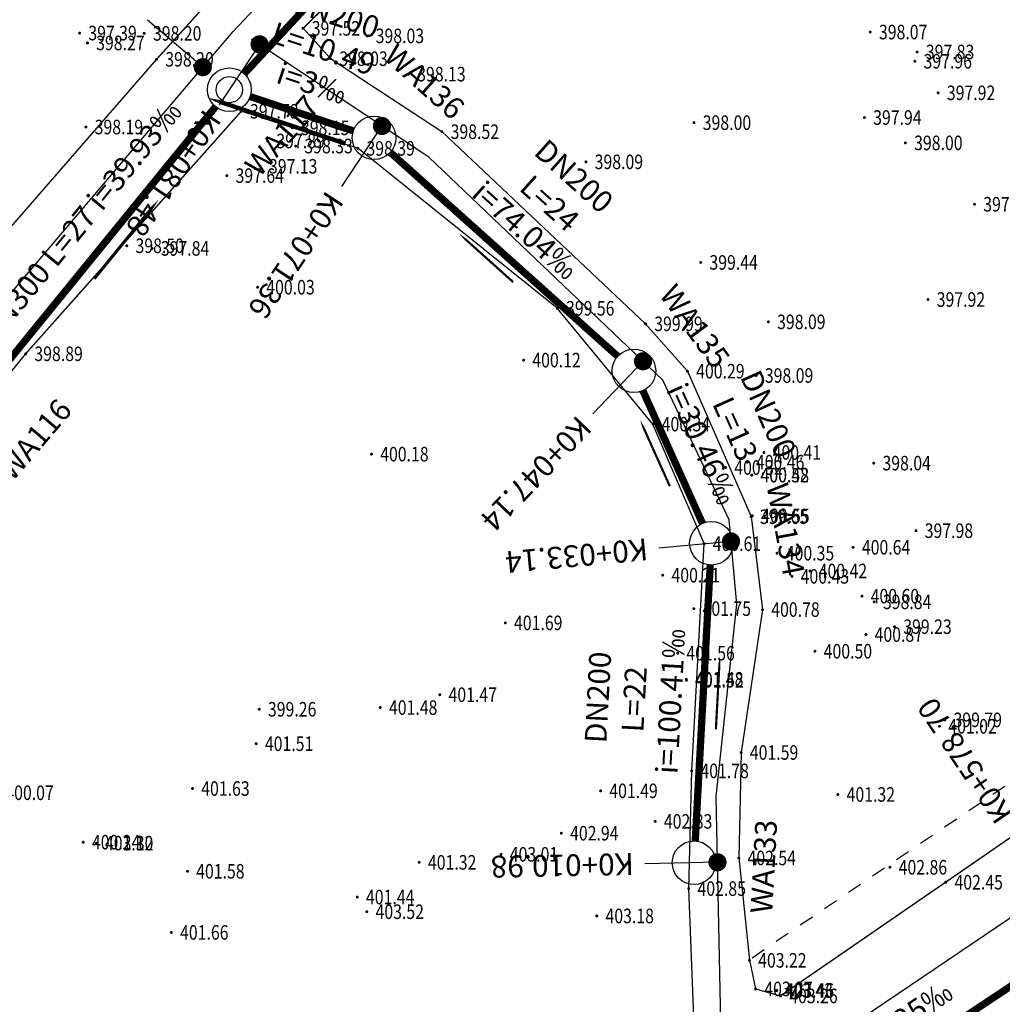
# Model space of a CAD drawing. Units: metres. Extents: x 622221 to 630755, y 3139684 to 3142549.
# Drawn here: x 623184 to 623251, y 3141181 to 3141248 of the extents above; entities that cross this region are included whole.
import ezdxf
from ezdxf.enums import TextEntityAlignment as Align

# ---------------------------------------------------------------- set-up
doc = ezdxf.new("R2010")
doc.units = ezdxf.units.M
doc.linetypes.add('X6', pattern=[2, 1, -1])
doc.layers.get('0').update_dxf_attribs({"linetype": 'CONTINUOUS'})
for name, color, linetype in [('DLSS', 4, 'CONTINUOUS'), ('GCD', 20, 'CONTINUOUS'), ('GCD-add', 6, 'CONTINUOUS'), ('桩号', 7, 'CONTINUOUS'), ('污水_检查井编号', 131, 'CONTINUOUS'), ('污水_管段参数', 141, 'CONTINUOUS'), ('污水_管段流向', 131, 'CONTINUOUS'), ('道路_中线', 1, 'CONTINUOUS')]:
    doc.layers.add(name, color=color, linetype=linetype)
doc.layers.add('污水_检查井', color=131, linetype='CONTINUOUS', lineweight=30)
doc.layers.add('污水_管段', color=201, linetype='CONTINUOUS', lineweight=50)
doc.styles.add('HZ', font='rs.shx', dxfattribs={"width": 0.8, "height": 1.5, "bigfont": 'hztxt.shx'})
doc.styles.add('宋体', font='txt', dxfattribs={"height": 1.5})

# ---------------------------------------------------------------- blocks, each defined once
blk = doc.blocks.new('GC200')
at = {"linetype": 'Continuous', "const_width": 0.2, "flags": 128}
blk.add_lwpolyline([(-0.1, 0, 1), (0.1, 0, 1)], format="xyb", close=True, dxfattribs=at)
blk = doc.blocks.new('wsp_jcj2')
at = {"color": 0, "linetype": 'ByBlock', "lineweight": -2}
for radius in [0.5, 0.3]:
    blk.add_circle((0, 0), radius, dxfattribs=at)
blk = doc.blocks.new('wsp_lxjt')
at = {"color": 0, "linetype": 'ByBlock', "lineweight": -2}
blk.add_lwpolyline([(-3.5, 0, 0.3, 0.3, 0), (3.5, 0, 0.8, 0, 0), (6.5, 0, 0, 0, 0)], format="xyseb", dxfattribs=at)
blk = doc.blocks.new('wsp_jcj1')
at = {"color": 0, "linetype": 'ByBlock', "lineweight": -2}
blk.add_circle((0, 0), 0.5, dxfattribs=at)
blk = doc.blocks.new('rdstk_cp1')
at = {"color": 0, "linetype": 'ByBlock', "lineweight": -2, "const_width": 0.625}
blk.add_lwpolyline([(-0.3125, 0, 1), (0.3125, 0, 1)], format="xyb", close=True, dxfattribs=at)

msp = doc.modelspace()

# ---------------------------------------------------------------- linework, layer by layer
at = {"layer": 'DLSS', "linetype": 'Continuous', "const_width": 0.1, "flags": 128}
for points, elevation in [([(623203.27123, 3141247.79317), (623207.27024, 3141251.70416), (623219.36428, 3141265.04713), (623234.00332, 3141280.40109), (623241.06434, 3141287.93207), (623246.61035, 3141293.13206), (623252.78437, 3141299.19404), (623271.86441, 3141315.24799), (623274.78842, 3141317.32298), (623278.52643, 3141320.95597), (623301.12649, 3141342.64991), (623301.12649, 3141342.64991), (623301.12649, 3141342.64991), (623311.10352, 3141355.10388), (623327.06458, 3141375.29184), (623339.28262, 3141390.21981)], -42.304), ([(623114.43608, 3141190.12541), (623114.43608, 3141190.12541), (623122.97508, 3141190.94839), (623127.50808, 3141191.64638), (623131.46408, 3141192.89937), (623136.59709, 3141194.99335), (623140.39609, 3141196.71534), (623149.3721, 3141200.42632), (623152.62411, 3141201.77631), (623162.07213, 3141208.46328), (623179.15018, 3141229.50924), (623193.19923, 3141245.6642), (623202.44825, 3141255.86717), (623210.92828, 3141265.10715), (623216.03629, 3141270.26114), (623221.35931, 3141276.41912), (623231.47134, 3141287.1061), (623237.65536, 3141293.51508)], -412.469), ([(623236.11305, 3141181.27208), (623247.47607, 3141189.08905), (623264.38911, 3141200.74801), (623283.50014, 3141213.92996), (623305.99518, 3141229.1739), (623323.02321, 3141240.81985), (623350.47926, 3141259.39578), (623364.59229, 3141269.01274), (623397.06235, 3141291.23065), (623397.06235, 3141291.23065)], -42.312), ([(623175.13914, 3141214.29425), (623184.19617, 3141225.41522), (623199.02422, 3141242.08918)], -38.819)]:
    msp.add_lwpolyline(points, dxfattribs=dict(at, elevation=elevation))
at = {"layer": 'DLSS', "linetype": 'Continuous', "flags": 128}
for points, elevation in [([(623203.27123, 3141247.79917), (623205.16723, 3141245.71317), (623212.82321, 3141240.69415), (623226.83018, 3141227.48311), (623229.71017, 3141224.2281), (623234.09014, 3141214.22309), (623234.87412, 3141207.83709), (623233.4031, 3141198.00909), (623233.24508, 3141190.75909), (623233.97406, 3141183.71809), (623234.39905, 3141181.75209), (623236.11305, 3141181.27208)], -42.312), ([(623229.34104, 3141176.7561), (623230.19405, 3141178.6371), (623229.80307, 3141188.6531), (623230.00409, 3141196.7441), (623230.85214, 3141212.3661), (623227.34116, 3141220.58811), (623220.76118, 3141228.54913), (623207.03621, 3141239.54516), (623202.53121, 3141240.95917), (623199.02422, 3141242.09518)], -27.345)]:
    msp.add_lwpolyline(points, dxfattribs=dict(at, elevation=elevation))
at = {"layer": 'DLSS', "linetype": 'X6', "elevation": 375.832, "flags": 128}
msp.add_lwpolyline([(623251.53552, 3141195.67305), (623233.92551, 3141183.70906)], dxfattribs=at)
at = {"layer": '桩号'}
for p, q in [((623196.37783, 3141245.12618), (623192.56735, 3141248.3635)), ((623200.28362, 3141246.6905), (623197.51014, 3141242.53023)), ((623208.70143, 3141241.07869), (623205.92796, 3141236.91842)), ((623226.65464, 3141224.90098), (623223.20632, 3141221.28033)), ((623232.71075, 3141212.51269), (623227.73203, 3141212.05187)), ((623231.77586, 3141190.45259), (623226.77686, 3141190.35224))]:
    msp.add_line(p, q, dxfattribs=at)
at = {"layer": '污水_管段', "const_width": 0.5}
for points in [[(623199.22704, 3141244.67182), (623224.42339, 3141271.76687)], [(623206.73497, 3141240.73733), (623199.62894, 3141243.1001)], [(623182.10261, 3141223.80105), (623197.25833, 3141242.4103)], [(623224.91218, 3141225.24543), (623209.27527, 3141239.26281)], [(623230.74536, 3141213.75577), (623226.64427, 3141222.87614)], [(623230.24619, 3141191.91803), (623231.27899, 3141210.88993)], [(623224.95142, 3141163.98009), (623255.7597, 3141184.47033)]]:
    msp.add_lwpolyline(points, dxfattribs=at)
at = {"layer": '道路_中线', "flags": 128}
for points in [[(623129.20498, 3141188.97403), (623161.70232, 3141204.31137), (623198.45649, 3141247.57287), (623245.96918, 3141298.09417), (623299.5468, 3141346.33491), (623339.95032, 3141397.35114), (623363.59043, 3141425.80182), (623380.54242, 3141440.33655), (623436.03673, 3141460.62361), (623471.30085, 3141481.51993), (623488.00652, 3141485.05594), (623637.34254, 3141436.05976)], [(622848.86193, 3141170.20836), (622882.92843, 3141173.92714), (622915.82247, 3141179.15132), (622925.22201, 3141131.0884), (622936.31942, 3141082.91916), (623019.19226, 3141007.49871), (623040.63067, 3141014.64904), (623066.85339, 3141036.41273), (623118.62691, 3141095.00424), (623138.35721, 3141114.75082), (623234.01852, 3141174.56358), (623404.51694, 3141289.73983), (623511.88179, 3141362.68865), (623631.93536, 3141437.74673), (623647.84698, 3141433.85409), (623671.53607, 3141438.95439)], [(623231.99624, 3141179.47357), (623231.68499, 3141194.97929), (623233.11061, 3141208.1927), (623232.5724, 3141214.00743), (623228.02159, 3141223.5991), (623211.92447, 3141238.93003), (623199.73856, 3141247.05386)]]:
    msp.add_lwpolyline(points, dxfattribs=at)

# ---------------------------------------------------------------- block references
at = {"layer": 'GCD', "linetype": 'Continuous'}
ref = msp.add_blockref('GC200', (623203.27007, 3141247.79167, -14.954), dxfattribs=dict(at, xscale=0.5, yscale=0.5, zscale=0.5))
ref.add_attrib('height', '397.52', dxfattribs={"linetype": 'Continuous', "height": 1, "rotation": 359.9997142, "style": 'HZ', "width": 0.8}).set_placement((623203.87007, 3141247.79167, -14.954), align=Align.MIDDLE_LEFT)
ref = msp.add_blockref('GC200', (623187.90607, 3141247.46675, -15.08), dxfattribs=dict(at, xscale=0.5, yscale=0.5, zscale=0.5))
ref.add_attrib('height', '397.39', dxfattribs={"linetype": 'Continuous', "height": 1, "rotation": 359.9997142, "style": 'HZ', "width": 0.8}).set_placement((623188.50607, 3141247.46674, -15.08), align=Align.MIDDLE_LEFT)
ref = msp.add_blockref('GC200', (623192.35207, 3141247.44472, -14.265), dxfattribs=dict(at, xscale=0.5, yscale=0.5, zscale=0.5))
ref.add_attrib('height', '398.20', dxfattribs={"linetype": 'Continuous', "height": 1, "rotation": 359.9997142, "style": 'HZ', "width": 0.8}).set_placement((623192.95207, 3141247.44472, -14.265), align=Align.MIDDLE_LEFT)
ref = msp.add_blockref('GC200', (623207.66807, 3141247.27465, -14.437), dxfattribs=dict(at, xscale=0.5, yscale=0.5, zscale=0.5))
ref.add_attrib('height', '398.03', dxfattribs={"linetype": 'Continuous', "height": 1, "rotation": 359.9997142, "style": 'HZ', "width": 0.8}).set_placement((623208.26807, 3141247.27464, -14.437), align=Align.MIDDLE_LEFT)
ref = msp.add_blockref('GC200', (623242.28107, 3141247.53748, -14.398), dxfattribs=dict(at, xscale=0.5, yscale=0.5, zscale=0.5))
ref.add_attrib('height', '398.07', dxfattribs={"linetype": 'Continuous', "height": 1, "rotation": 359.9997142, "style": 'HZ', "width": 0.8}).set_placement((623242.88107, 3141247.53747, -14.398), align=Align.MIDDLE_LEFT)
ref = msp.add_blockref('GC200', (623188.44507, 3141246.79074, -14.202), dxfattribs=dict(at, xscale=0.5, yscale=0.5, zscale=0.5))
ref.add_attrib('height', '398.27', dxfattribs={"linetype": 'Continuous', "height": 1, "rotation": 359.9997142, "style": 'HZ', "width": 0.8}).set_placement((623189.04507, 3141246.79074, -14.202), align=Align.MIDDLE_LEFT)
ref = msp.add_blockref('GC200', (623193.19806, 3141245.66272, -14.27), dxfattribs=dict(at, xscale=0.5, yscale=0.5, zscale=0.5))
ref.add_attrib('height', '398.20', dxfattribs={"linetype": 'Continuous', "height": 1, "rotation": 359.9997142, "style": 'HZ', "width": 0.8}).set_placement((623193.79806, 3141245.66272, -14.27), align=Align.MIDDLE_LEFT)
ref = msp.add_blockref('GC200', (623205.16606, 3141245.70566, -14.438), dxfattribs=dict(at, xscale=0.5, yscale=0.5, zscale=0.5))
ref.add_attrib('height', '398.03', dxfattribs={"linetype": 'Continuous', "height": 1, "rotation": 359.9997142, "style": 'HZ', "width": 0.8}).set_placement((623205.76606, 3141245.70566, -14.438), align=Align.MIDDLE_LEFT)
ref = msp.add_blockref('GC200', (623245.50706, 3141246.16746, -14.644), dxfattribs=dict(at, xscale=0.5, yscale=0.5, zscale=0.5))
ref.add_attrib('height', '397.83', dxfattribs={"linetype": 'Continuous', "height": 1, "rotation": 359.9997142, "style": 'HZ', "width": 0.8}).set_placement((623246.10706, 3141246.16746, -14.644), align=Align.MIDDLE_LEFT)
ref = msp.add_blockref('GC200', (623245.34906, 3141245.53146, -14.514), dxfattribs=dict(at, xscale=0.5, yscale=0.5, zscale=0.5))
ref.add_attrib('height', '397.96', dxfattribs={"linetype": 'Continuous', "height": 1, "rotation": 359.9997142, "style": 'HZ', "width": 0.8}).set_placement((623245.94906, 3141245.53146, -14.514), align=Align.MIDDLE_LEFT)
ref = msp.add_blockref('GC200', (623210.52406, 3141244.64363, -14.335), dxfattribs=dict(at, xscale=0.5, yscale=0.5, zscale=0.5))
ref.add_attrib('height', '398.13', dxfattribs={"linetype": 'Continuous', "height": 1, "rotation": 359.9997142, "style": 'HZ', "width": 0.8}).set_placement((623211.12406, 3141244.64363, -14.335), align=Align.MIDDLE_LEFT)
ref = msp.add_blockref('GC200', (623246.95105, 3141243.35945, -14.546), dxfattribs=dict(at, xscale=0.5, yscale=0.5, zscale=0.5))
ref.add_attrib('height', '397.92', dxfattribs={"linetype": 'Continuous', "height": 1, "rotation": 359.9997142, "style": 'HZ', "width": 0.8}).set_placement((623247.55105, 3141243.35945, -14.546), align=Align.MIDDLE_LEFT)
ref = msp.add_blockref('GC200', (623199.02304, 3141242.08769, -14.691), dxfattribs=dict(at, xscale=0.5, yscale=0.5, zscale=0.5))
ref.add_attrib('height', '397.78', dxfattribs={"linetype": 'Continuous', "height": 1, "rotation": 359.9997142, "style": 'HZ', "width": 0.8}).set_placement((623199.62304, 3141242.08769, -14.691), align=Align.MIDDLE_LEFT)
ref = msp.add_blockref('GC200', (623241.88404, 3141241.65848, -14.527), dxfattribs=dict(at, xscale=0.5, yscale=0.5, zscale=0.5))
ref.add_attrib('height', '397.94', dxfattribs={"linetype": 'Continuous', "height": 1, "rotation": 359.9997142, "style": 'HZ', "width": 0.8}).set_placement((623242.48404, 3141241.65847, -14.527), align=Align.MIDDLE_LEFT)
ref = msp.add_blockref('GC200', (623188.34104, 3141241.00674, -14.276), dxfattribs=dict(at, xscale=0.5, yscale=0.5, zscale=0.5))
ref.add_attrib('height', '398.19', dxfattribs={"linetype": 'Continuous', "height": 1, "rotation": 359.9997142, "style": 'HZ', "width": 0.8}).set_placement((623188.94104, 3141241.00674, -14.276), align=Align.MIDDLE_LEFT)
ref = msp.add_blockref('GC200', (623202.53004, 3141240.95167, -14.322), dxfattribs=dict(at, xscale=0.5, yscale=0.5, zscale=0.5))
ref.add_attrib('height', '398.15', dxfattribs={"linetype": 'Continuous', "height": 1, "rotation": 359.9997142, "style": 'HZ', "width": 0.8}).set_placement((623203.13004, 3141240.95167, -14.322), align=Align.MIDDLE_LEFT)
ref = msp.add_blockref('GC200', (623230.16204, 3141241.30754, -14.474), dxfattribs=dict(at, xscale=0.5, yscale=0.5, zscale=0.5))
ref.add_attrib('height', '398.00', dxfattribs={"linetype": 'Continuous', "height": 1, "rotation": 359.9997142, "style": 'HZ', "width": 0.8}).set_placement((623230.76204, 3141241.30753, -14.474), align=Align.MIDDLE_LEFT)
ref = msp.add_blockref('GC200', (623212.82204, 3141240.68662, -13.953), dxfattribs=dict(at, xscale=0.5, yscale=0.5, zscale=0.5))
ref.add_attrib('height', '398.52', dxfattribs={"linetype": 'Continuous', "height": 1, "rotation": 359.9997142, "style": 'HZ', "width": 0.8}).set_placement((623213.42204, 3141240.68662, -13.953), align=Align.MIDDLE_LEFT)
ref = msp.add_blockref('GC200', (623200.83803, 3141240.04468, -14.581), dxfattribs=dict(at, xscale=0.5, yscale=0.5, zscale=0.5))
ref.add_attrib('height', '397.89', dxfattribs={"linetype": 'Continuous', "height": 1, "rotation": 359.9997142, "style": 'HZ', "width": 0.8}).set_placement((623201.43803, 3141240.04468, -14.581), align=Align.MIDDLE_LEFT)
ref = msp.add_blockref('GC200', (623202.76503, 3141239.69867, -14.14), dxfattribs=dict(at, xscale=0.5, yscale=0.5, zscale=0.5))
ref.add_attrib('height', '398.33', dxfattribs={"linetype": 'Continuous', "height": 1, "rotation": 359.9997142, "style": 'HZ', "width": 0.8}).set_placement((623203.36503, 3141239.69867, -14.14), align=Align.MIDDLE_LEFT)
ref = msp.add_blockref('GC200', (623244.70003, 3141239.91646, -14.469), dxfattribs=dict(at, xscale=0.5, yscale=0.5, zscale=0.5))
ref.add_attrib('height', '398.00', dxfattribs={"linetype": 'Continuous', "height": 1, "rotation": 359.9997142, "style": 'HZ', "width": 0.8}).set_placement((623245.30003, 3141239.91646, -14.469), align=Align.MIDDLE_LEFT)
ref = msp.add_blockref('GC200', (623207.03503, 3141239.53765, -14.08), dxfattribs=dict(at, xscale=0.5, yscale=0.5, zscale=0.5))
ref.add_attrib('height', '398.39', dxfattribs={"linetype": 'Continuous', "height": 1, "rotation": 359.9997142, "style": 'HZ', "width": 0.8}).set_placement((623207.63503, 3141239.53765, -14.08), align=Align.MIDDLE_LEFT)
ref = msp.add_blockref('GC200', (623200.32902, 3141238.30668, -15.341), dxfattribs=dict(at, xscale=0.5, yscale=0.5, zscale=0.5))
ref.add_attrib('height', '397.13', dxfattribs={"linetype": 'Continuous', "height": 1, "rotation": 359.9997142, "style": 'HZ', "width": 0.8}).set_placement((623200.92902, 3141238.30668, -15.341), align=Align.MIDDLE_LEFT)
ref = msp.add_blockref('GC200', (623222.72903, 3141238.61157, -14.384), dxfattribs=dict(at, xscale=0.5, yscale=0.5, zscale=0.5))
ref.add_attrib('height', '398.09', dxfattribs={"linetype": 'Continuous', "height": 1, "rotation": 359.9997142, "style": 'HZ', "width": 0.8}).set_placement((623223.32903, 3141238.61157, -14.384), align=Align.MIDDLE_LEFT)
ref = msp.add_blockref('GC200', (623198.03002, 3141237.6667, -14.831), dxfattribs=dict(at, xscale=0.5, yscale=0.5, zscale=0.5))
ref.add_attrib('height', '397.64', dxfattribs={"linetype": 'Continuous', "height": 1, "rotation": 359.9997142, "style": 'HZ', "width": 0.8}).set_placement((623198.63002, 3141237.66669, -14.831), align=Align.MIDDLE_LEFT)
ref = msp.add_blockref('GC200', (623249.45501, 3141235.69744, -14.644), dxfattribs=dict(at, xscale=0.5, yscale=0.5, zscale=0.5))
ref.add_attrib('height', '397.83', dxfattribs={"linetype": 'Continuous', "height": 1, "rotation": 359.9997142, "style": 'HZ', "width": 0.8}).set_placement((623250.05501, 3141235.69744, -14.644), align=Align.MIDDLE_LEFT)
ref = msp.add_blockref('GC200', (623191.151, 3141232.84173, -13.968), dxfattribs=dict(at, xscale=0.5, yscale=0.5, zscale=0.5))
ref.add_attrib('height', '398.50', dxfattribs={"linetype": 'Continuous', "height": 1, "rotation": 359.9997142, "style": 'HZ', "width": 0.8}).set_placement((623191.751, 3141232.84173, -13.968), align=Align.MIDDLE_LEFT)
ref = msp.add_blockref('GC200', (623192.893, 3141232.65972, -14.631), dxfattribs=dict(at, xscale=0.5, yscale=0.5, zscale=0.5))
ref.add_attrib('height', '397.84', dxfattribs={"linetype": 'Continuous', "height": 1, "rotation": 359.9997142, "style": 'HZ', "width": 0.8}).set_placement((623193.493, 3141232.65972, -14.631), align=Align.MIDDLE_LEFT)
ref = msp.add_blockref('GC200', (623230.62399, 3141231.69753, -13.026), dxfattribs=dict(at, xscale=0.5, yscale=0.5, zscale=0.5))
ref.add_attrib('height', '399.44', dxfattribs={"linetype": 'Continuous', "height": 1, "rotation": 359.9997142, "style": 'HZ', "width": 0.8}).set_placement((623231.22399, 3141231.69753, -13.026), align=Align.MIDDLE_LEFT)
ref = msp.add_blockref('GC200', (623200.14598, 3141229.99369, -12.44), dxfattribs=dict(at, xscale=0.5, yscale=0.5, zscale=0.5))
ref.add_attrib('height', '400.03', dxfattribs={"linetype": 'Continuous', "height": 1, "rotation": 359.9997142, "style": 'HZ', "width": 0.8}).set_placement((623200.74598, 3141229.99368, -12.44), align=Align.MIDDLE_LEFT)
ref = msp.add_blockref('GC200', (623246.25398, 3141229.14946, -14.549), dxfattribs=dict(at, xscale=0.5, yscale=0.5, zscale=0.5))
ref.add_attrib('height', '397.92', dxfattribs={"linetype": 'Continuous', "height": 1, "rotation": 359.9997142, "style": 'HZ', "width": 0.8}).set_placement((623246.85398, 3141229.14945, -14.549), align=Align.MIDDLE_LEFT)
ref = msp.add_blockref('GC200', (623220.75998, 3141228.54158, -12.905), dxfattribs=dict(at, xscale=0.5, yscale=0.5, zscale=0.5))
ref.add_attrib('height', '399.56', dxfattribs={"linetype": 'Continuous', "height": 1, "rotation": 359.9997142, "style": 'HZ', "width": 0.8}).set_placement((623221.35998, 3141228.54158, -12.905), align=Align.MIDDLE_LEFT)
ref = msp.add_blockref('GC200', (623226.82897, 3141227.47555, -12.481), dxfattribs=dict(at, xscale=0.5, yscale=0.5, zscale=0.5))
ref.add_attrib('height', '399.99', dxfattribs={"linetype": 'Continuous', "height": 1, "rotation": 359.9997142, "style": 'HZ', "width": 0.8}).set_placement((623227.42897, 3141227.47555, -12.481), align=Align.MIDDLE_LEFT)
ref = msp.add_blockref('GC200', (623235.27697, 3141227.61051, -14.378), dxfattribs=dict(at, xscale=0.5, yscale=0.5, zscale=0.5))
ref.add_attrib('height', '398.09', dxfattribs={"linetype": 'Continuous', "height": 1, "rotation": 359.9997142, "style": 'HZ', "width": 0.8}).set_placement((623235.87697, 3141227.61051, -14.378), align=Align.MIDDLE_LEFT)
ref = msp.add_blockref('GC200', (623184.19496, 3141225.41376, -13.579), dxfattribs=dict(at, xscale=0.5, yscale=0.5, zscale=0.5))
ref.add_attrib('height', '398.89', dxfattribs={"linetype": 'Continuous', "height": 1, "rotation": 359.9997142, "style": 'HZ', "width": 0.8}).set_placement((623184.79496, 3141225.41376, -13.579), align=Align.MIDDLE_LEFT)
ref = msp.add_blockref('GC200', (623218.44196, 3141224.98259, -12.347), dxfattribs=dict(at, xscale=0.5, yscale=0.5, zscale=0.5))
ref.add_attrib('height', '400.12', dxfattribs={"linetype": 'Continuous', "height": 1, "rotation": 359.9997142, "style": 'HZ', "width": 0.8}).set_placement((623219.04196, 3141224.98259, -12.347), align=Align.MIDDLE_LEFT)
ref = msp.add_blockref('GC200', (623229.70895, 3141224.22054, -12.183), dxfattribs=dict(at, xscale=0.5, yscale=0.5, zscale=0.5))
ref.add_attrib('height', '400.29', dxfattribs={"linetype": 'Continuous', "height": 1, "rotation": 359.9997142, "style": 'HZ', "width": 0.8}).set_placement((623230.30895, 3141224.22053, -12.183), align=Align.MIDDLE_LEFT)
ref = msp.add_blockref('GC200', (623234.43395, 3141223.92351, -14.378), dxfattribs=dict(at, xscale=0.5, yscale=0.5, zscale=0.5))
ref.add_attrib('height', '398.09', dxfattribs={"linetype": 'Continuous', "height": 1, "rotation": 359.9997142, "style": 'HZ', "width": 0.8}).set_placement((623235.03395, 3141223.92351, -14.378), align=Align.MIDDLE_LEFT)
ref = msp.add_blockref('GC200', (623227.33994, 3141220.58055, -12.127), dxfattribs=dict(at, xscale=0.5, yscale=0.5, zscale=0.5))
ref.add_attrib('height', '400.34', dxfattribs={"linetype": 'Continuous', "height": 1, "rotation": 359.9997142, "style": 'HZ', "width": 0.8}).set_placement((623227.93994, 3141220.58055, -12.127), align=Align.MIDDLE_LEFT)
ref = msp.add_blockref('GC200', (623234.96993, 3141218.62851, -12.06), dxfattribs=dict(at, xscale=0.5, yscale=0.5, zscale=0.5))
ref.add_attrib('height', '400.41', dxfattribs={"linetype": 'Continuous', "height": 1, "rotation": 359.9997142, "style": 'HZ', "width": 0.8}).set_placement((623235.56993, 3141218.62851, -12.06), align=Align.MIDDLE_LEFT)
ref = msp.add_blockref('GC200', (623207.97893, 3141218.51665, -12.285), dxfattribs=dict(at, xscale=0.5, yscale=0.5, zscale=0.5))
ref.add_attrib('height', '400.18', dxfattribs={"linetype": 'Continuous', "height": 1, "rotation": 359.9997142, "style": 'HZ', "width": 0.8}).set_placement((623208.57893, 3141218.51664, -12.285), align=Align.MIDDLE_LEFT)
ref = msp.add_blockref('GC200', (623233.82192, 3141217.96352, -12.009), dxfattribs=dict(at, xscale=0.5, yscale=0.5, zscale=0.5))
ref.add_attrib('height', '400.46', dxfattribs={"linetype": 'Continuous', "height": 1, "rotation": 359.9997142, "style": 'HZ', "width": 0.8}).set_placement((623234.42192, 3141217.96351, -12.009), align=Align.MIDDLE_LEFT)
ref = msp.add_blockref('GC200', (623242.52292, 3141217.89747, -14.426), dxfattribs=dict(at, xscale=0.5, yscale=0.5, zscale=0.5))
ref.add_attrib('height', '398.04', dxfattribs={"linetype": 'Continuous', "height": 1, "rotation": 359.9997142, "style": 'HZ', "width": 0.8}).set_placement((623243.12292, 3141217.89747, -14.426), align=Align.MIDDLE_LEFT)
ref = msp.add_blockref('GC200', (623234.13092, 3141217.07252, -11.95), dxfattribs=dict(at, xscale=0.5, yscale=0.5, zscale=0.5))
ref.add_attrib('height', '400.52', dxfattribs={"linetype": 'Continuous', "height": 1, "rotation": 359.9997142, "style": 'HZ', "width": 0.8}).set_placement((623234.73092, 3141217.07251, -11.95), align=Align.MIDDLE_LEFT)
ref = msp.add_blockref('GC200', (623234.14392, 3141217.07452, -11.992), dxfattribs=dict(at, xscale=0.5, yscale=0.5, zscale=0.5))
ref.add_attrib('height', '400.48', dxfattribs={"linetype": 'Continuous', "height": 1, "rotation": 359.9997142, "style": 'HZ', "width": 0.8}).set_placement((623234.74392, 3141217.07451, -11.992), align=Align.MIDDLE_LEFT)
ref = msp.add_blockref('GC200', (623234.0889, 3141214.21552, -12.823), dxfattribs=dict(at, xscale=0.5, yscale=0.5, zscale=0.5))
ref.add_attrib('height', '399.65', dxfattribs={"linetype": 'Continuous', "height": 1, "rotation": 359.9997142, "style": 'HZ', "width": 0.8}).set_placement((623234.6889, 3141214.21551, -12.823), align=Align.MIDDLE_LEFT)
ref = msp.add_blockref('GC200', (623234.1789, 3141214.27552, -11.92), dxfattribs=dict(at, xscale=0.5, yscale=0.5, zscale=0.5))
ref.add_attrib('height', '400.55', dxfattribs={"linetype": 'Continuous', "height": 1, "rotation": 359.9997142, "style": 'HZ', "width": 0.8}).set_placement((623234.7789, 3141214.27551, -11.92), align=Align.MIDDLE_LEFT)
ref = msp.add_blockref('GC200', (623245.4269, 3141213.25246, -14.488), dxfattribs=dict(at, xscale=0.5, yscale=0.5, zscale=0.5))
ref.add_attrib('height', '397.98', dxfattribs={"linetype": 'Continuous', "height": 1, "rotation": 359.9997142, "style": 'HZ', "width": 0.8}).set_placement((623246.0269, 3141213.25246, -14.488), align=Align.MIDDLE_LEFT)
ref = msp.add_blockref('GC200', (623230.85089, 3141212.35853, -11.859), dxfattribs=dict(at, xscale=0.5, yscale=0.5, zscale=0.5))
ref.add_attrib('height', '400.61', dxfattribs={"linetype": 'Continuous', "height": 1, "rotation": 359.9997142, "style": 'HZ', "width": 0.8}).set_placement((623231.45089, 3141212.35853, -11.859), align=Align.MIDDLE_LEFT)
ref = msp.add_blockref('GC200', (623241.10589, 3141212.10948, -11.83), dxfattribs=dict(at, xscale=0.5, yscale=0.5, zscale=0.5))
ref.add_attrib('height', '400.64', dxfattribs={"linetype": 'Continuous', "height": 1, "rotation": 359.9997142, "style": 'HZ', "width": 0.8}).set_placement((623241.70589, 3141212.10948, -11.83), align=Align.MIDDLE_LEFT)
ref = msp.add_blockref('GC200', (623235.87289, 3141211.70451, -12.12), dxfattribs=dict(at, xscale=0.5, yscale=0.5, zscale=0.5))
ref.add_attrib('height', '400.35', dxfattribs={"linetype": 'Continuous', "height": 1, "rotation": 359.9997142, "style": 'HZ', "width": 0.8}).set_placement((623236.47289, 3141211.7045, -12.12), align=Align.MIDDLE_LEFT)
ref = msp.add_blockref('GC200', (623238.13689, 3141210.4815, -12.051), dxfattribs=dict(at, xscale=0.5, yscale=0.5, zscale=0.5))
ref.add_attrib('height', '400.42', dxfattribs={"linetype": 'Continuous', "height": 1, "rotation": 359.9997142, "style": 'HZ', "width": 0.8}).set_placement((623238.73689, 3141210.48149, -12.051), align=Align.MIDDLE_LEFT)
ref = msp.add_blockref('GC200', (623228.01088, 3141210.19255, -12.262), dxfattribs=dict(at, xscale=0.5, yscale=0.5, zscale=0.5))
ref.add_attrib('height', '400.21', dxfattribs={"linetype": 'Continuous', "height": 1, "rotation": 359.9997142, "style": 'HZ', "width": 0.8}).set_placement((623228.61088, 3141210.19254, -12.262), align=Align.MIDDLE_LEFT)
ref = msp.add_blockref('GC200', (623236.89888, 3141210.1135, -12.037), dxfattribs=dict(at, xscale=0.5, yscale=0.5, zscale=0.5))
ref.add_attrib('height', '400.43', dxfattribs={"linetype": 'Continuous', "height": 1, "rotation": 359.9997142, "style": 'HZ', "width": 0.8}).set_placement((623237.49888, 3141210.1135, -12.037), align=Align.MIDDLE_LEFT)
ref = msp.add_blockref('GC200', (623241.71188, 3141208.75148, -11.866), dxfattribs=dict(at, xscale=0.5, yscale=0.5, zscale=0.5))
ref.add_attrib('height', '400.60', dxfattribs={"linetype": 'Continuous', "height": 1, "rotation": 359.9997142, "style": 'HZ', "width": 0.8}).set_placement((623242.31188, 3141208.75148, -11.866), align=Align.MIDDLE_LEFT)
ref = msp.add_blockref('GC200', (623230.15287, 3141207.89254, -10.716), dxfattribs=dict(at, xscale=0.5, yscale=0.5, zscale=0.5))
ref.add_attrib('height', '401.75', dxfattribs={"linetype": 'Continuous', "height": 1, "rotation": 359.9997142, "style": 'HZ', "width": 0.8}).set_placement((623230.75287, 3141207.89253, -10.716), align=Align.MIDDLE_LEFT)
ref = msp.add_blockref('GC200', (623234.87287, 3141207.82951, -11.692), dxfattribs=dict(at, xscale=0.5, yscale=0.5, zscale=0.5))
ref.add_attrib('height', '400.78', dxfattribs={"linetype": 'Continuous', "height": 1, "rotation": 359.9997142, "style": 'HZ', "width": 0.8}).set_placement((623235.47287, 3141207.82951, -11.692), align=Align.MIDDLE_LEFT)
ref = msp.add_blockref('GC200', (623242.55487, 3141208.36047, -13.632), dxfattribs=dict(at, xscale=0.5, yscale=0.5, zscale=0.5))
ref.add_attrib('height', '398.84', dxfattribs={"linetype": 'Continuous', "height": 1, "rotation": 359.9997142, "style": 'HZ', "width": 0.8}).set_placement((623243.15487, 3141208.36047, -13.632), align=Align.MIDDLE_LEFT)
ref = msp.add_blockref('GC200', (623217.18287, 3141206.9146, -10.783), dxfattribs=dict(at, xscale=0.5, yscale=0.5, zscale=0.5))
ref.add_attrib('height', '401.69', dxfattribs={"linetype": 'Continuous', "height": 1, "rotation": 359.9997142, "style": 'HZ', "width": 0.8}).set_placement((623217.78287, 3141206.9146, -10.783), align=Align.MIDDLE_LEFT)
ref = msp.add_blockref('GC200', (623243.95287, 3141206.65247, -13.242), dxfattribs=dict(at, xscale=0.5, yscale=0.5, zscale=0.5))
ref.add_attrib('height', '399.23', dxfattribs={"linetype": 'Continuous', "height": 1, "rotation": 359.9997142, "style": 'HZ', "width": 0.8}).set_placement((623244.55287, 3141206.65246, -13.242), align=Align.MIDDLE_LEFT)
ref = msp.add_blockref('GC200', (623241.98086, 3141206.11148, -11.6), dxfattribs=dict(at, xscale=0.5, yscale=0.5, zscale=0.5))
ref.add_attrib('height', '400.87', dxfattribs={"linetype": 'Continuous', "height": 1, "rotation": 359.9997142, "style": 'HZ', "width": 0.8}).set_placement((623242.58086, 3141206.11147, -11.6), align=Align.MIDDLE_LEFT)
ref = msp.add_blockref('GC200', (623229.03886, 3141204.82854, -10.913), dxfattribs=dict(at, xscale=0.5, yscale=0.5, zscale=0.5))
ref.add_attrib('height', '401.56', dxfattribs={"linetype": 'Continuous', "height": 1, "rotation": 359.9997142, "style": 'HZ', "width": 0.8}).set_placement((623229.63886, 3141204.82854, -10.913), align=Align.MIDDLE_LEFT)
ref = msp.add_blockref('GC200', (623238.47986, 3141204.96349, -11.97), dxfattribs=dict(at, xscale=0.5, yscale=0.5, zscale=0.5))
ref.add_attrib('height', '400.50', dxfattribs={"linetype": 'Continuous', "height": 1, "rotation": 359.9997142, "style": 'HZ', "width": 0.8}).set_placement((623239.07986, 3141204.96349, -11.97), align=Align.MIDDLE_LEFT)
ref = msp.add_blockref('GC200', (623229.62985, 3141203.03654, -10.986), dxfattribs=dict(at, xscale=0.5, yscale=0.5, zscale=0.5))
ref.add_attrib('height', '401.48', dxfattribs={"linetype": 'Continuous', "height": 1, "rotation": 359.9997142, "style": 'HZ', "width": 0.8}).set_placement((623230.22985, 3141203.03654, -10.986), align=Align.MIDDLE_LEFT)
ref = msp.add_blockref('GC200', (623229.64385, 3141202.97054, -10.954), dxfattribs=dict(at, xscale=0.5, yscale=0.5, zscale=0.5))
ref.add_attrib('height', '401.52', dxfattribs={"linetype": 'Continuous', "height": 1, "rotation": 359.9997142, "style": 'HZ', "width": 0.8}).set_placement((623230.24385, 3141202.97054, -10.954), align=Align.MIDDLE_LEFT)
ref = msp.add_blockref('GC200', (623212.67784, 3141201.97262, -11.002), dxfattribs=dict(at, xscale=0.5, yscale=0.5, zscale=0.5))
ref.add_attrib('height', '401.47', dxfattribs={"linetype": 'Continuous', "height": 1, "rotation": 359.9997142, "style": 'HZ', "width": 0.8}).set_placement((623213.27784, 3141201.97262, -11.002), align=Align.MIDDLE_LEFT)
ref = msp.add_blockref('GC200', (623200.25884, 3141200.97468, -13.205), dxfattribs=dict(at, xscale=0.5, yscale=0.5, zscale=0.5))
ref.add_attrib('height', '399.26', dxfattribs={"linetype": 'Continuous', "height": 1, "rotation": 359.9997142, "style": 'HZ', "width": 0.8}).set_placement((623200.85884, 3141200.97468, -13.205), align=Align.MIDDLE_LEFT)
ref = msp.add_blockref('GC200', (623208.58184, 3141201.09164, -10.993), dxfattribs=dict(at, xscale=0.5, yscale=0.5, zscale=0.5))
ref.add_attrib('height', '401.48', dxfattribs={"linetype": 'Continuous', "height": 1, "rotation": 359.9997142, "style": 'HZ', "width": 0.8}).set_placement((623209.18184, 3141201.09164, -10.993), align=Align.MIDDLE_LEFT)
ref = msp.add_blockref('GC200', (623247.04883, 3141199.80245, -11.445), dxfattribs=dict(at, xscale=0.5, yscale=0.5, zscale=0.5))
ref.add_attrib('height', '401.02', dxfattribs={"linetype": 'Continuous', "height": 1, "rotation": 359.9997142, "style": 'HZ', "width": 0.8}).set_placement((623247.64883, 3141199.80245, -11.445), align=Align.MIDDLE_LEFT)
ref = msp.add_blockref('GC200', (623247.41183, 3141200.24445, -12.682), dxfattribs=dict(at, xscale=0.5, yscale=0.5, zscale=0.5))
ref.add_attrib('height', '399.79', dxfattribs={"linetype": 'Continuous', "height": 1, "rotation": 359.9997142, "style": 'HZ', "width": 0.8}).set_placement((623248.01183, 3141200.24445, -12.682), align=Align.MIDDLE_LEFT)
ref = msp.add_blockref('GC200', (623200.04883, 3141198.60469, -10.962), dxfattribs=dict(at, xscale=0.5, yscale=0.5, zscale=0.5))
ref.add_attrib('height', '401.51', dxfattribs={"linetype": 'Continuous', "height": 1, "rotation": 359.9997142, "style": 'HZ', "width": 0.8}).set_placement((623200.64883, 3141198.60468, -10.962), align=Align.MIDDLE_LEFT)
ref = msp.add_blockref('GC200', (623233.40182, 3141198.00152, -10.884), dxfattribs=dict(at, xscale=0.5, yscale=0.5, zscale=0.5))
ref.add_attrib('height', '401.59', dxfattribs={"linetype": 'Continuous', "height": 1, "rotation": 359.9997142, "style": 'HZ', "width": 0.8}).set_placement((623234.00182, 3141198.00152, -10.884), align=Align.MIDDLE_LEFT)
ref = msp.add_blockref('GC200', (623230.00282, 3141196.73654, -10.685), dxfattribs=dict(at, xscale=0.5, yscale=0.5, zscale=0.5))
ref.add_attrib('height', '401.78', dxfattribs={"linetype": 'Continuous', "height": 1, "rotation": 359.9997142, "style": 'HZ', "width": 0.8}).set_placement((623230.60282, 3141196.73653, -10.685), align=Align.MIDDLE_LEFT)
ref = msp.add_blockref('GC200', (623182.19881, 3141195.23277, -12.402), dxfattribs=dict(at, xscale=0.5, yscale=0.5, zscale=0.5))
ref.add_attrib('height', '400.07', dxfattribs={"linetype": 'Continuous', "height": 1, "rotation": 359.9997142, "style": 'HZ', "width": 0.8}).set_placement((623182.79881, 3141195.23277, -12.402), align=Align.MIDDLE_LEFT)
ref = msp.add_blockref('GC200', (623195.67081, 3141195.52371, -10.844), dxfattribs=dict(at, xscale=0.5, yscale=0.5, zscale=0.5))
ref.add_attrib('height', '401.63', dxfattribs={"linetype": 'Continuous', "height": 1, "rotation": 359.9997142, "style": 'HZ', "width": 0.8}).set_placement((623196.27081, 3141195.5237, -10.844), align=Align.MIDDLE_LEFT)
ref = msp.add_blockref('GC200', (623223.73681, 3141195.36457, -10.978), dxfattribs=dict(at, xscale=0.5, yscale=0.5, zscale=0.5))
ref.add_attrib('height', '401.49', dxfattribs={"linetype": 'Continuous', "height": 1, "rotation": 359.9997142, "style": 'HZ', "width": 0.8}).set_placement((623224.33681, 3141195.36456, -10.978), align=Align.MIDDLE_LEFT)
ref = msp.add_blockref('GC200', (623240.05581, 3141195.11549, -11.152), dxfattribs=dict(at, xscale=0.5, yscale=0.5, zscale=0.5))
ref.add_attrib('height', '401.32', dxfattribs={"linetype": 'Continuous', "height": 1, "rotation": 359.9997142, "style": 'HZ', "width": 0.8}).set_placement((623240.65581, 3141195.11548, -11.152), align=Align.MIDDLE_LEFT)
ref = msp.add_blockref('GC200', (623227.4898, 3141193.26555, -9.639), dxfattribs=dict(at, xscale=0.5, yscale=0.5, zscale=0.5))
ref.add_attrib('height', '402.83', dxfattribs={"linetype": 'Continuous', "height": 1, "rotation": 359.9997142, "style": 'HZ', "width": 0.8}).set_placement((623228.0898, 3141193.26555, -9.639), align=Align.MIDDLE_LEFT)
ref = msp.add_blockref('GC200', (623221.0388, 3141192.45158, -9.534), dxfattribs=dict(at, xscale=0.5, yscale=0.5, zscale=0.5))
ref.add_attrib('height', '402.94', dxfattribs={"linetype": 'Continuous', "height": 1, "rotation": 359.9997142, "style": 'HZ', "width": 0.8}).set_placement((623221.6388, 3141192.45158, -9.534), align=Align.MIDDLE_LEFT)
ref = msp.add_blockref('GC200', (623188.15279, 3141191.83275, -12.233), dxfattribs=dict(at, xscale=0.5, yscale=0.5, zscale=0.5))
ref.add_attrib('height', '400.24', dxfattribs={"linetype": 'Continuous', "height": 1, "rotation": 359.9997142, "style": 'HZ', "width": 0.8}).set_placement((623188.75279, 3141191.83274, -12.233), align=Align.MIDDLE_LEFT)
ref = msp.add_blockref('GC200', (623189.04779, 3141191.76774, -11.354), dxfattribs=dict(at, xscale=0.5, yscale=0.5, zscale=0.5))
ref.add_attrib('height', '401.12', dxfattribs={"linetype": 'Continuous', "height": 1, "rotation": 359.9997142, "style": 'HZ', "width": 0.8}).set_placement((623189.64779, 3141191.76774, -11.354), align=Align.MIDDLE_LEFT)
ref = msp.add_blockref('GC200', (623189.04879, 3141191.76874, -9.166), dxfattribs=dict(at, xscale=0.5, yscale=0.5, zscale=0.5))
ref.add_attrib('height', '403.30', dxfattribs={"linetype": 'Continuous', "height": 1, "rotation": 359.9997142, "style": 'HZ', "width": 0.8}).set_placement((623189.64879, 3141191.76874, -9.166), align=Align.MIDDLE_LEFT)
ref = msp.add_blockref('GC200', (623216.89079, 3141190.9986, -9.461), dxfattribs=dict(at, xscale=0.5, yscale=0.5, zscale=0.5))
ref.add_attrib('height', '403.01', dxfattribs={"linetype": 'Continuous', "height": 1, "rotation": 359.9997142, "style": 'HZ', "width": 0.8}).set_placement((623217.49079, 3141190.9986, -9.461), align=Align.MIDDLE_LEFT)
ref = msp.add_blockref('GC200', (623211.26379, 3141190.44763, -11.149), dxfattribs=dict(at, xscale=0.5, yscale=0.5, zscale=0.5))
ref.add_attrib('height', '401.32', dxfattribs={"linetype": 'Continuous', "height": 1, "rotation": 359.9997142, "style": 'HZ', "width": 0.8}).set_placement((623211.86379, 3141190.44763, -11.149), align=Align.MIDDLE_LEFT)
ref = msp.add_blockref('GC200', (623233.24379, 3141190.75152, -9.932), dxfattribs=dict(at, xscale=0.5, yscale=0.5, zscale=0.5))
ref.add_attrib('height', '402.54', dxfattribs={"linetype": 'Continuous', "height": 1, "rotation": 359.9997142, "style": 'HZ', "width": 0.8}).set_placement((623233.84379, 3141190.75152, -9.932), align=Align.MIDDLE_LEFT)
ref = msp.add_blockref('GC200', (623195.32078, 3141189.83371, -10.894), dxfattribs=dict(at, xscale=0.5, yscale=0.5, zscale=0.5))
ref.add_attrib('height', '401.58', dxfattribs={"linetype": 'Continuous', "height": 1, "rotation": 359.9997142, "style": 'HZ', "width": 0.8}).set_placement((623195.92078, 3141189.83371, -10.894), align=Align.MIDDLE_LEFT)
ref = msp.add_blockref('GC200', (623243.63778, 3141190.11147, -9.613), dxfattribs=dict(at, xscale=0.5, yscale=0.5, zscale=0.5))
ref.add_attrib('height', '402.86', dxfattribs={"linetype": 'Continuous', "height": 1, "rotation": 359.9997142, "style": 'HZ', "width": 0.8}).set_placement((623244.23778, 3141190.11147, -9.613), align=Align.MIDDLE_LEFT)
ref = msp.add_blockref('GC200', (623247.47478, 3141189.08145, -10.019), dxfattribs=dict(at, xscale=0.5, yscale=0.5, zscale=0.5))
ref.add_attrib('height', '402.45', dxfattribs={"linetype": 'Continuous', "height": 1, "rotation": 359.9997142, "style": 'HZ', "width": 0.8}).set_placement((623248.07478, 3141189.08145, -10.019), align=Align.MIDDLE_LEFT)
ref = msp.add_blockref('GC200', (623229.80178, 3141188.64554, -9.619), dxfattribs=dict(at, xscale=0.5, yscale=0.5, zscale=0.5))
ref.add_attrib('height', '402.85', dxfattribs={"linetype": 'Continuous', "height": 1, "rotation": 359.9997142, "style": 'HZ', "width": 0.8}).set_placement((623230.40178, 3141188.64553, -9.619), align=Align.MIDDLE_LEFT)
ref = msp.add_blockref('GC200', (623207.00077, 3141188.06265, -11.032), dxfattribs=dict(at, xscale=0.5, yscale=0.5, zscale=0.5))
ref.add_attrib('height', '401.44', dxfattribs={"linetype": 'Continuous', "height": 1, "rotation": 359.9997142, "style": 'HZ', "width": 0.8}).set_placement((623207.60077, 3141188.06265, -11.032), align=Align.MIDDLE_LEFT)
ref = msp.add_blockref('GC200', (623207.65877, 3141187.05465, -8.952), dxfattribs=dict(at, xscale=0.5, yscale=0.5, zscale=0.5))
ref.add_attrib('height', '403.52', dxfattribs={"linetype": 'Continuous', "height": 1, "rotation": 359.9997142, "style": 'HZ', "width": 0.8}).set_placement((623208.25877, 3141187.05464, -8.952), align=Align.MIDDLE_LEFT)
ref = msp.add_blockref('GC200', (623223.47477, 3141186.76557, -9.286), dxfattribs=dict(at, xscale=0.5, yscale=0.5, zscale=0.5))
ref.add_attrib('height', '403.18', dxfattribs={"linetype": 'Continuous', "height": 1, "rotation": 359.9997142, "style": 'HZ', "width": 0.8}).set_placement((623224.07477, 3141186.76557, -9.286), align=Align.MIDDLE_LEFT)
ref = msp.add_blockref('GC200', (623194.21576, 3141185.62971, -10.81), dxfattribs=dict(at, xscale=0.5, yscale=0.5, zscale=0.5))
ref.add_attrib('height', '401.66', dxfattribs={"linetype": 'Continuous', "height": 1, "rotation": 359.9997142, "style": 'HZ', "width": 0.8}).set_placement((623194.81576, 3141185.62971, -10.81), align=Align.MIDDLE_LEFT)
ref = msp.add_blockref('GC200', (623233.97275, 3141183.71052, -9.254), dxfattribs=dict(at, xscale=0.5, yscale=0.5, zscale=0.5))
ref.add_attrib('height', '403.22', dxfattribs={"linetype": 'Continuous', "height": 1, "rotation": 359.9997142, "style": 'HZ', "width": 0.8}).set_placement((623234.57275, 3141183.71051, -9.254), align=Align.MIDDLE_LEFT)
ref = msp.add_blockref('GC200', (623234.39774, 3141181.74451, -9.198), dxfattribs=dict(at, xscale=0.5, yscale=0.5, zscale=0.5))
ref.add_attrib('height', '403.27', dxfattribs={"linetype": 'Continuous', "height": 1, "rotation": 359.9997142, "style": 'HZ', "width": 0.8}).set_placement((623234.99774, 3141181.74451, -9.198), align=Align.MIDDLE_LEFT)
ref = msp.add_blockref('GC200', (623235.78974, 3141181.64151, -9.042), dxfattribs=dict(at, xscale=0.5, yscale=0.5, zscale=0.5))
ref.add_attrib('height', '403.43', dxfattribs={"linetype": 'Continuous', "height": 1, "rotation": 359.9997142, "style": 'HZ', "width": 0.8}).set_placement((623236.38974, 3141181.6415, -9.042), align=Align.MIDDLE_LEFT)
ref = msp.add_blockref('GC200', (623235.86074, 3141181.63651, -9.012), dxfattribs=dict(at, xscale=0.5, yscale=0.5, zscale=0.5))
ref.add_attrib('height', '403.46', dxfattribs={"linetype": 'Continuous', "height": 1, "rotation": 359.9997142, "style": 'HZ', "width": 0.8}).set_placement((623236.46074, 3141181.6365, -9.012), align=Align.MIDDLE_LEFT)
ref = msp.add_blockref('GC200', (623236.11174, 3141181.26451, -9.211), dxfattribs=dict(at, xscale=0.5, yscale=0.5, zscale=0.5))
ref.add_attrib('height', '403.26', dxfattribs={"linetype": 'Continuous', "height": 1, "rotation": 359.9997142, "style": 'HZ', "width": 0.8}).set_placement((623236.71174, 3141181.2645, -9.211), align=Align.MIDDLE_LEFT)
at = {"layer": 'GCD-add', "linetype": 'Continuous'}
ref = msp.add_blockref('GC200', (623232.3296, 3141217.594, 400.3222), dxfattribs=dict(at, xscale=0.5, yscale=0.5, zscale=0.5))
ref.add_attrib('height', '400.32', dxfattribs={"linetype": 'Continuous', "height": 1, "style": 'HZ', "width": 0.8}).set_placement((623232.9296, 3141217.594, 400.3222), align=Align.MIDDLE_LEFT)
at = {"layer": '桩号'}
for p, rotation in [((623200.28362, 3141246.6905), 146.31027690469), ((623196.37783, 3141245.12618), 49.64938412920869), ((623208.70143, 3141241.07869), 146.31027690469), ((623226.65464, 3141224.90098), 136.3965458435761), ((623232.71075, 3141212.51269), 95.28819326216428), ((623231.77586, 3141190.45259), 91.14997864069592)]:
    msp.add_blockref('rdstk_cp1', p, dxfattribs=dict(at, rotation=rotation))
at = {"layer": '污水_检查井', "xscale": 3, "yscale": 3, "zscale": 3}
for name, p, rotation in [('wsp_jcj2', (623198.20556, 3141243.57337), 48.95973556706586), ('wsp_jcj1', (623208.15835, 3141240.26405), 138.1260439862463), ('wsp_jcj1', (623226.02911, 3141224.24419), 126.1688565302124), ('wsp_jcj1', (623231.36052, 3141212.38772), 100.547842198464), ('wsp_jcj1', (623230.16466, 3141190.42024), 86.8840153227494)]:
    msp.add_blockref(name, p, dxfattribs=dict(at, rotation=rotation))
at = {"layer": '污水_管段流向', "rotation": 161.6079251770014}
msp.add_blockref('wsp_lxjt', (623202.86644, 3141240.96979), dxfattribs=at)
at = {"layer": '污水_管段流向'}
for p, xscale, yscale, rotation in [((623190.45585, 3141232.47418), 0.7, 0.7, 50.83998123801724), ((623216.42623, 3141231.50951), 0.5, 0.5, 138.1260439869823), ((623227.78278, 3141217.90585), 0.5, 0.5, 114.2116690745811), ((623231.76111, 3141201.34962), 0.5, 0.5, 86.88401532293432)]:
    msp.add_blockref('wsp_lxjt', p, dxfattribs=dict(at, xscale=xscale, yscale=yscale, rotation=rotation))

# ---------------------------------------------------------------- texts
at = {"layer": '桩号', "style": '宋体'}
for s, rotation, p in [('K0+081.48', 236.3102769, (623197.09412, 3141241.90619)), ('K0+071.36', 236.3102769, (623205.51193, 3141236.29438)), ('K0+047.14', 226.3965458, (623222.68907, 3141220.73724)), ('K0+033.14', 185.2881933, (623226.98522, 3141211.98274)), ('K0+578.70', 124.0400785, (623251.56673, 3141193.35689)), ('K0+010.98', 181.1499786, (623226.02701, 3141190.33719))]:
    msp.add_text(s, height=1.5, rotation=rotation, dxfattribs=at).set_placement(p, align=Align.MIDDLE_LEFT)
at = {"layer": '污水_检查井编号', "char_height": 1.5, "attachment_point": 5, "style": '宋体'}
for s, insert, rotation in [('WA136', (623211.49582, 3141243.98713), 318.126044), ('WA117', (623201.97572, 3141240.28919), 48.9408948), ('WA135', (623230.06551, 3141227.19503), 306.1688565), ('WA116', (623184.95903, 3141219.39263), 49.5286543), ('WA134', (623236.27603, 3141213.303), 280.5478422), ('WA133', (623235.15727, 3141190.14846), 86.8840153)]:
    msp.add_mtext(s, dxfattribs=dict(at, insert=insert, rotation=rotation))
at = {"layer": '污水_管段参数', "char_height": 1.5, "attachment_point": 8, "style": '宋体'}
for s, insert, rotation in [('DN200\\PL=10.49\\Pi=3‰', (623203.49747, 3141242.86763), 341.6079252), ('DN300 L=27 i=39.93‰', (623188.90508, 3141233.73716), 50.8399812), ('DN200\\PL=24\\Pi=74.04‰', (623217.76122, 3141232.99874), 318.126044), ('DN200\\PL=13\\Pi=30.46‰', (623229.60685, 3141218.72606), 294.2116691), ('DN200\\PL=22\\Pi=100.41‰', (623229.76407, 3141201.45834), 86.8840153), ('DN300 L=40 i=37.25‰', (623239.80177, 3141175.05786), 33.6274277)]:
    msp.add_mtext(s, dxfattribs=dict(at, insert=insert, rotation=rotation))

doc.saveas('drawing.dxf')
